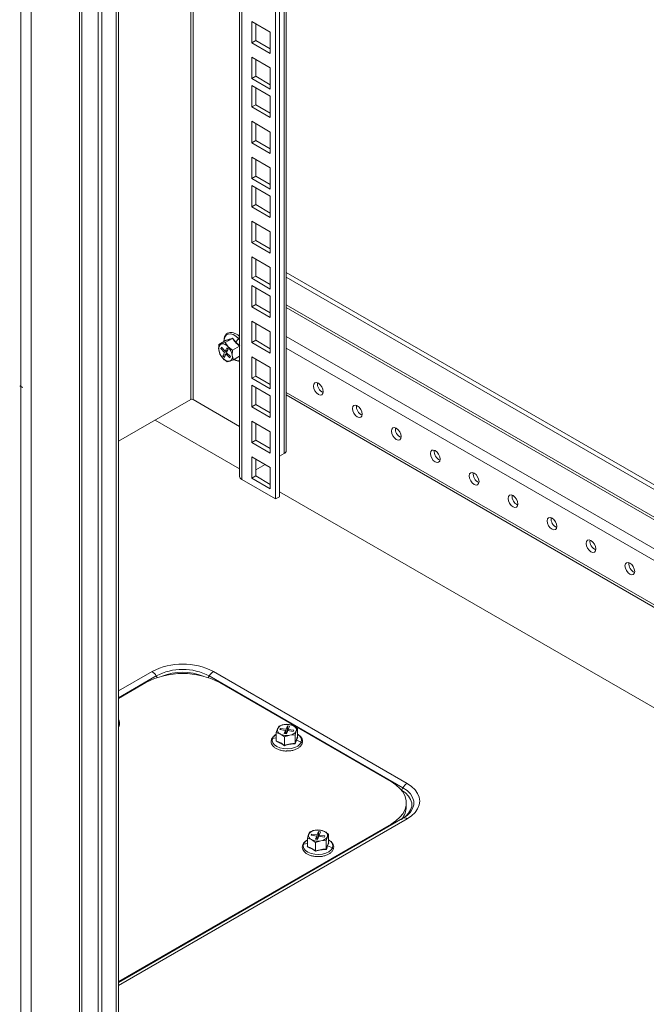
# Model space of a CAD drawing. Units: millimetres. Extents: x 63 to 4291, y 73 to 3057.
# Drawn here: x 2730 to 2840, y 591 to 764 of the extents above; entities that cross this region are included whole.
import ezdxf

# ---------------------------------------------------------------- set-up
doc = ezdxf.new("R2010")
doc.units = ezdxf.units.MM
doc.header["$LTSCALE"] = 2

msp = doc.modelspace()

# ---------------------------------------------------------------- linework, layer by layer
at = {"linetype": 'Continuous', "lineweight": 18}
for p, q in [((2775.42, 930.74), (2775.42, 680.01)), ((2776.24, 687.59), (2776.24, 931.22)), ((2776.61, 688.1), (2776.61, 931.43)), ((2774.73, 930.35), (2774.73, 679.62)), ((2768.42, 926.7), (2768.42, 683.56)), ((2768.78, 926.92), (2768.78, 683.05)), ((2760.24, 697.07), (2760.24, 921.98)), ((2759.83, 921.74), (2759.83, 697.07)), ((2740.27, 486.97), (2740.27, 917.29)), ((2740.68, 486.97), (2740.68, 917.29)), ((2746.76, 483.22), (2746.76, 913.54)), ((2747.13, 483.74), (2747.13, 914.06)), ((2730.01, 912.4), (2730.01, 699.38)), ((2731.79, 912.4), (2731.79, 482.08)), ((2743.55, 482.16), (2743.55, 912.48)), ((2744.23, 481.76), (2744.23, 912.08)), ((2770.56, 759.75), (2770.56, 763.5)), ((2770.56, 763.5), (2773.81, 761.62)), ((2771.25, 760.14), (2771.25, 763.11)), ((2773.81, 761.62), (2773.81, 757.87)), ((2771.25, 760.14), (2770.56, 759.75)), ((2773.81, 757.87), (2770.56, 759.75)), ((2773.81, 758.66), (2771.25, 760.14)), ((2770.56, 757.22), (2773.81, 755.35)), ((2770.56, 753.47), (2770.56, 757.22)), ((2771.25, 753.87), (2771.25, 756.83)), ((2773.81, 755.35), (2773.81, 751.6)), ((2771.25, 753.87), (2770.56, 753.47)), ((2773.81, 751.6), (2770.56, 753.47)), ((2773.81, 752.39), (2771.25, 753.87)), ((2770.56, 748.48), (2770.56, 752.23)), ((2770.56, 752.23), (2773.81, 750.35)), ((2771.25, 748.87), (2771.25, 751.83)), ((2773.81, 750.35), (2773.81, 746.6)), ((2771.25, 748.87), (2770.56, 748.48)), ((2773.81, 746.6), (2770.56, 748.48)), ((2773.81, 747.39), (2771.25, 748.87)), ((2770.56, 745.95), (2773.81, 744.07)), ((2770.56, 742.2), (2770.56, 745.95)), ((2771.25, 742.59), (2771.25, 745.55)), ((2773.81, 744.07), (2773.81, 740.32)), ((2771.25, 742.59), (2770.56, 742.2)), ((2773.81, 740.32), (2770.56, 742.2)), ((2773.81, 741.11), (2771.25, 742.59)), ((2770.56, 739.67), (2773.81, 737.8)), ((2770.56, 735.92), (2770.56, 739.67)), ((2771.25, 736.32), (2771.25, 739.28)), ((2773.81, 737.8), (2773.81, 734.05)), ((2771.25, 736.32), (2770.56, 735.92)), ((2773.81, 734.05), (2770.56, 735.92)), ((2773.81, 734.83), (2771.25, 736.32)), ((2770.56, 734.68), (2773.81, 732.8)), ((2770.56, 730.93), (2770.56, 734.68)), ((2771.25, 731.32), (2771.25, 734.28)), ((2773.81, 732.8), (2773.81, 729.05)), ((2771.25, 731.32), (2770.56, 730.93)), ((2773.81, 729.05), (2770.56, 730.93)), ((2773.81, 729.84), (2771.25, 731.32)), ((2770.56, 728.4), (2773.81, 726.52)), ((2770.56, 724.65), (2770.56, 728.4)), ((2771.25, 725.04), (2771.25, 728)), ((2773.81, 726.52), (2773.81, 722.77)), ((2771.25, 725.04), (2770.56, 724.65)), ((2773.81, 723.56), (2771.25, 725.04)), ((2773.81, 722.77), (2770.56, 724.65)), ((2770.56, 722.12), (2773.81, 720.25)), ((2770.56, 718.37), (2770.56, 722.12)), ((2771.25, 718.76), (2771.25, 721.73)), ((2773.81, 720.25), (2773.81, 716.49)), ((2771.25, 718.76), (2770.56, 718.37)), ((2773.81, 716.49), (2770.56, 718.37)), ((2773.81, 717.28), (2771.25, 718.76)), ((2882.1, 658.49), (2776.61, 719.39)), ((2882.1, 657.7), (2776.61, 718.6)), ((2770.56, 717.13), (2773.81, 715.25)), ((2770.56, 713.37), (2770.56, 717.13)), ((2771.25, 713.77), (2771.25, 716.73)), ((2773.81, 715.25), (2773.81, 711.5)), ((2771.25, 713.77), (2770.56, 713.37)), ((2773.81, 711.5), (2770.56, 713.37)), ((2773.81, 712.29), (2771.25, 713.77)), ((2776.61, 713.7), (2882.1, 652.8)), ((2882.1, 652.33), (2776.61, 713.23)), ((2770.56, 710.85), (2773.81, 708.97)), ((2770.56, 707.1), (2770.56, 710.85)), ((2771.25, 707.49), (2771.25, 710.45)), ((2766.06, 707.48), (2764.78, 706.74)), ((2767.16, 707.82), (2765.87, 707.08)), ((2767.19, 707.87), (2767.77, 707.15)), ((2767.77, 707.15), (2768.23, 707.8)), ((2768.42, 707.59), (2768.23, 707.8)), ((2771.25, 707.49), (2770.56, 707.1)), ((2773.81, 706.01), (2771.25, 707.49)), ((2773.81, 708.97), (2773.81, 705.22)), ((2776.61, 708.18), (2882.1, 647.28)), ((2764.78, 706.74), (2764.76, 705.83)), ((2764.76, 705.83), (2764.96, 705.05)), ((2765.22, 706.85), (2764.78, 706.74)), ((2765.21, 706.28), (2765.1, 706.05)), ((2765.31, 706.17), (2765.1, 706.05)), ((2765.1, 706.05), (2765.77, 705.35)), ((2765.87, 705.58), (2765.21, 706.28)), ((2765.87, 707.08), (2765.22, 706.85)), ((2766.4, 706.34), (2765.87, 707.08)), ((2766.15, 706.19), (2765.87, 705.58)), ((2766.38, 705.87), (2765.87, 705.58)), ((2766.13, 705.31), (2766.4, 705.92)), ((2766.4, 705.92), (2766.15, 706.19)), ((2767.15, 705.73), (2766.4, 706.34)), ((2767.13, 704.83), (2767.15, 705.73)), ((2768.42, 706.46), (2767.15, 705.73)), ((2767.77, 707.15), (2768.42, 706.57)), ((2773.81, 705.22), (2770.56, 707.1)), ((2776.61, 706.12), (2882.1, 645.22)), ((2764.96, 705.05), (2765.49, 704.32)), ((2765.77, 705.35), (2765.49, 704.74)), ((2766, 705.03), (2765.49, 704.74)), ((2765.49, 704.74), (2765.75, 704.47)), ((2765.49, 704.32), (2766.24, 703.7)), ((2765.75, 704.47), (2766.02, 705.08)), ((2765.77, 705.35), (2766.27, 705.64)), ((2766.23, 705.2), (2766.02, 705.08)), ((2766.02, 705.08), (2766.68, 704.38)), ((2766.79, 704.61), (2766.13, 705.31)), ((2766.68, 704.38), (2766.79, 704.61)), ((2766.68, 703.81), (2767.33, 704.04)), ((2767.33, 704.04), (2767.13, 704.83)), ((2768.42, 704.67), (2767.33, 704.04)), ((2770.56, 704.57), (2773.81, 702.69)), ((2770.56, 700.82), (2770.56, 704.57)), ((2771.25, 701.21), (2771.25, 704.18)), ((2766.24, 703.7), (2766.68, 703.81)), ((2773.81, 702.69), (2773.81, 698.94)), ((2771.25, 701.21), (2770.56, 700.82)), ((2773.81, 698.94), (2770.56, 700.82)), ((2773.81, 699.73), (2771.25, 701.21)), ((2730.01, 699.38), (2729.79, 699.51)), ((2729.79, 699.51), (2729.79, 699.47)), ((2729.82, 699.49), (2729.79, 699.47)), ((2729.79, 699.47), (2730.01, 699.34)), ((2730.05, 699.36), (2730.01, 699.34)), ((2730.01, 699.34), (2730.01, 471.02)), ((2730.3, 699.21), (2730.3, 699.25)), ((2770.56, 699.58), (2773.81, 697.7)), ((2770.56, 695.82), (2770.56, 699.58)), ((2771.25, 696.22), (2771.25, 699.18)), ((2747.13, 689.74), (2759.83, 697.07)), ((2760.24, 697.07), (2768.42, 692.34)), ((2773.81, 697.7), (2773.81, 693.95)), ((2776.61, 698.31), (2882.1, 637.41)), ((2776.61, 697.88), (2882.1, 636.98)), ((2771.25, 696.22), (2770.56, 695.82)), ((2773.81, 693.95), (2770.56, 695.82)), ((2773.81, 694.74), (2771.25, 696.22)), ((2768.42, 684.93), (2753.61, 693.48)), ((2770.56, 693.3), (2773.81, 691.42)), ((2770.56, 689.55), (2770.56, 693.3)), ((2771.25, 689.94), (2771.25, 692.9)), ((2773.81, 691.42), (2773.81, 687.67)), ((2771.25, 689.94), (2770.56, 689.55)), ((2773.81, 687.67), (2770.56, 689.55)), ((2773.81, 688.46), (2771.25, 689.94)), ((2770.56, 687.02), (2773.81, 685.14)), ((2770.56, 683.27), (2770.56, 687.02)), ((2775.42, 687.12), (2776.24, 687.59)), ((2771.25, 683.66), (2771.25, 686.62)), ((2771.25, 684.71), (2772.91, 685.67)), ((2773.81, 685.14), (2773.81, 681.39)), ((2771.25, 683.66), (2770.56, 683.27)), ((2773.81, 681.39), (2770.56, 683.27)), ((2773.81, 682.18), (2771.25, 683.66)), ((2774.73, 679.62), (2768.78, 683.05)), ((2775.42, 680.01), (2774.73, 679.62)), ((2882.1, 619.3), (2775.42, 680.89)), ((2753.04, 649.3), (2747.13, 645.88)), ((2797.83, 629.65), (2763.81, 649.3)), ((2747.13, 644.7), (2753.77, 648.53)), ((2751.93, 647.35), (2747.13, 644.58)), ((2753.77, 648.53), (2753.94, 648.23)), ((2763.08, 648.53), (2762.91, 648.23)), ((2763.08, 648.53), (2797.11, 628.89)), ((2795.01, 629.98), (2764.92, 647.35)), ((2776.22, 639.97), (2775.28, 639.68)), ((2777.15, 640.02), (2776.22, 639.97)), ((2777.87, 639.76), (2777.15, 640.02)), ((2747.16, 639.6), (2747.25, 639.78)), ((2775.07, 639.26), (2774.85, 638.58)), ((2774.85, 638.58), (2775.57, 638.32)), ((2774.85, 637.1), (2774.85, 638.58)), ((2775.28, 639.68), (2775.07, 639.26)), ((2775.58, 639.3), (2775.5, 639.09)), ((2775.5, 639.09), (2776.49, 638.96)), ((2775.57, 638.32), (2776.29, 637.82)), ((2776.57, 639.17), (2775.58, 639.3)), ((2775.58, 639.08), (2775.58, 639.3)), ((2776.49, 638.96), (2776.26, 638.39)), ((2776.26, 638.39), (2776.64, 638.34)), ((2776.49, 638.36), (2776.49, 638.96)), ((2776.8, 639.75), (2776.57, 639.17)), ((2776.57, 639.17), (2776.57, 638.34)), ((2776.64, 638.34), (2776.86, 638.91)), ((2777.17, 639.7), (2776.8, 639.75)), ((2776.8, 638.73), (2776.8, 639.75)), ((2776.86, 638.91), (2777.85, 638.78)), ((2776.95, 639.13), (2777.17, 639.7)), ((2777.94, 639), (2776.95, 639.13)), ((2776.95, 638.9), (2776.95, 639.13)), ((2777.85, 638.78), (2777.94, 639)), ((2778.58, 639.25), (2777.87, 639.76)), ((2778.15, 638.15), (2778.37, 638.83)), ((2778.37, 638.83), (2778.58, 639.25)), ((2778.58, 637.77), (2778.58, 639.25)), ((2774.85, 637.66), (2774.18, 637.54)), ((2774.81, 637.05), (2774.85, 637.16)), ((2776.29, 637.82), (2777.22, 638.11)), ((2776.29, 636.33), (2776.29, 637.82)), ((2777.22, 638.11), (2778.15, 638.15)), ((2778.15, 636.67), (2778.15, 638.15)), ((2778.4, 637.25), (2778.18, 636.61)), ((2778.62, 637.73), (2778.4, 637.25)), ((2778.4, 637.25), (2779.25, 636.88)), ((2797.11, 628.89), (2796.86, 628.45)), ((2797.7, 625.56), (2797.7, 626.23)), ((2797.11, 623.51), (2747.13, 594.66)), ((2747.13, 594.17), (2797.83, 623.44)), ((2747.13, 594.84), (2795.01, 622.48)), ((2780.75, 621.13), (2780.54, 620.7)), ((2781.69, 621.42), (2780.75, 621.13)), ((2782.62, 621.46), (2781.69, 621.42)), ((2782.27, 621.19), (2782.04, 620.62)), ((2782.64, 621.14), (2782.27, 621.19)), ((2782.27, 620.18), (2782.27, 621.19)), ((2782.42, 620.57), (2782.64, 621.14)), ((2783.34, 621.2), (2782.62, 621.46)), ((2784.05, 620.7), (2783.34, 621.2)), ((2795.01, 622.3), (2795.01, 622.48)), ((2780.54, 620.7), (2780.32, 620.03)), ((2780.32, 620.03), (2781.04, 619.77)), ((2780.32, 618.54), (2780.32, 620.03)), ((2781.05, 620.75), (2780.97, 620.53)), ((2780.97, 620.53), (2781.96, 620.4)), ((2781.04, 619.77), (2781.76, 619.26)), ((2782.04, 620.62), (2781.05, 620.75)), ((2781.05, 620.52), (2781.05, 620.75)), ((2781.96, 620.4), (2781.73, 619.83)), ((2781.73, 619.83), (2782.11, 619.78)), ((2781.76, 619.26), (2782.69, 619.55)), ((2781.76, 617.78), (2781.76, 619.26)), ((2781.96, 619.8), (2781.96, 620.4)), ((2782.04, 620.62), (2782.04, 619.79)), ((2782.11, 619.78), (2782.33, 620.35)), ((2782.33, 620.35), (2783.32, 620.22)), ((2783.41, 620.44), (2782.42, 620.57)), ((2782.42, 620.34), (2782.42, 620.57)), ((2782.69, 619.55), (2783.62, 619.6)), ((2783.32, 620.22), (2783.41, 620.44)), ((2783.62, 619.6), (2783.84, 620.27)), ((2783.62, 618.11), (2783.62, 619.6)), ((2783.84, 620.27), (2784.05, 620.7)), ((2784.05, 619.21), (2784.05, 620.7)), ((2780.32, 619.11), (2779.65, 618.99)), ((2780.28, 618.5), (2780.32, 618.6)), ((2783.87, 618.7), (2783.65, 618.06)), ((2784.09, 619.18), (2783.87, 618.7)), ((2783.87, 618.7), (2784.72, 618.33))]:
    msp.add_line(p, q, dxfattribs=at)
at = {"linetype": 'Continuous', "lineweight": 18, "flags": 128}
for points in [[(2768.23, 707.8), (2767.77, 708.21), (2767.29, 708.48), (2766.83, 708.61), (2766.41, 708.57), (2766.07, 708.37), (2765.83, 708.03), (2765.71, 707.57), (2765.69, 707.27)], [(2783.11, 698.46), (2783.05, 698.88), (2782.86, 699.3), (2782.58, 699.68), (2782.26, 699.94), (2781.93, 700.05), (2781.65, 700), (2781.47, 699.79), (2781.4, 699.45), (2781.47, 699.03), (2781.65, 698.6), (2781.93, 698.23), (2782.26, 697.97), (2782.58, 697.85), (2782.86, 697.91), (2783.05, 698.12), (2783.11, 698.46)], [(2789.95, 694.51), (2789.88, 694.93), (2789.7, 695.35), (2789.42, 695.73), (2789.09, 695.99), (2788.77, 696.11), (2788.49, 696.05), (2788.31, 695.84), (2788.24, 695.5), (2788.31, 695.08), (2788.49, 694.66), (2788.77, 694.28), (2789.09, 694.02), (2789.42, 693.9), (2789.7, 693.96), (2789.88, 694.17), (2789.95, 694.51)], [(2796.79, 690.56), (2796.72, 690.98), (2796.54, 691.41), (2796.26, 691.78), (2795.93, 692.04), (2795.61, 692.16), (2795.33, 692.1), (2795.14, 691.89), (2795.08, 691.55), (2795.14, 691.14), (2795.33, 690.71), (2795.61, 690.33), (2795.93, 690.07), (2796.26, 689.96), (2796.54, 690.01), (2796.72, 690.22), (2796.79, 690.56)], [(2803.63, 686.62), (2803.56, 687.03), (2803.38, 687.46), (2803.1, 687.83), (2802.77, 688.1), (2802.44, 688.21), (2802.17, 688.16), (2801.98, 687.94), (2801.92, 687.6), (2801.98, 687.19), (2802.17, 686.76), (2802.44, 686.39), (2802.77, 686.12), (2803.1, 686.01), (2803.38, 686.06), (2803.56, 686.28), (2803.63, 686.62)], [(2810.47, 682.67), (2810.4, 683.08), (2810.21, 683.51), (2809.94, 683.89), (2809.61, 684.15), (2809.28, 684.26), (2809.01, 684.21), (2808.82, 684), (2808.76, 683.66), (2808.82, 683.24), (2809.01, 682.81), (2809.28, 682.44), (2809.61, 682.18), (2809.94, 682.06), (2810.21, 682.12), (2810.4, 682.33), (2810.47, 682.67)], [(2817.3, 678.72), (2817.24, 679.14), (2817.05, 679.56), (2816.78, 679.94), (2816.45, 680.2), (2816.12, 680.32), (2815.84, 680.26), (2815.66, 680.05), (2815.59, 679.71), (2815.66, 679.29), (2815.84, 678.87), (2816.12, 678.49), (2816.45, 678.23), (2816.78, 678.11), (2817.05, 678.17), (2817.24, 678.38), (2817.3, 678.72)], [(2824.14, 674.77), (2824.08, 675.19), (2823.89, 675.62), (2823.61, 675.99), (2823.29, 676.25), (2822.96, 676.37), (2822.68, 676.31), (2822.5, 676.1), (2822.43, 675.76), (2822.5, 675.34), (2822.68, 674.92), (2822.96, 674.54), (2823.29, 674.28), (2823.61, 674.17), (2823.89, 674.22), (2824.08, 674.43), (2824.14, 674.77)], [(2830.98, 670.83), (2830.92, 671.24), (2830.73, 671.67), (2830.45, 672.04), (2830.13, 672.31), (2829.8, 672.42), (2829.52, 672.37), (2829.34, 672.15), (2829.27, 671.81), (2829.34, 671.4), (2829.52, 670.97), (2829.8, 670.6), (2830.13, 670.33), (2830.45, 670.22), (2830.73, 670.27), (2830.92, 670.49), (2830.98, 670.83)], [(2837.82, 666.88), (2837.75, 667.29), (2837.57, 667.72), (2837.29, 668.09), (2836.96, 668.36), (2836.64, 668.47), (2836.36, 668.42), (2836.17, 668.2), (2836.11, 667.86), (2836.17, 667.45), (2836.36, 667.02), (2836.64, 666.65), (2836.96, 666.38), (2837.29, 666.27), (2837.57, 666.32), (2837.75, 666.54), (2837.82, 666.88)], [(2747.13, 640.11), (2747.17, 640.43), (2747.13, 640.64)], [(2774.18, 637.54), (2774.12, 637.15), (2774.24, 636.77), (2774.52, 636.41), (2774.95, 636.11), (2775.51, 635.89), (2776.14, 635.75), (2776.82, 635.71), (2777.49, 635.78), (2778.1, 635.95), (2778.62, 636.2), (2779.02, 636.52), (2779.25, 636.88)], [(2795.01, 622.48), (2795.87, 623.05), (2796.58, 623.69), (2797.12, 624.38), (2797.49, 625.1), (2797.68, 625.85), (2797.68, 626.61), (2797.49, 627.36), (2797.12, 628.08), (2796.58, 628.77), (2795.87, 629.41), (2795.01, 629.98)], [(2797.83, 623.44), (2798.61, 623.96), (2799.23, 624.55), (2799.69, 625.19), (2799.97, 625.86), (2800.06, 626.55), (2799.97, 627.23), (2799.69, 627.9), (2799.23, 628.54), (2798.61, 629.13), (2797.83, 629.65)], [(2796.85, 623.36), (2797.55, 623.84), (2798.09, 624.39), (2798.46, 624.98), (2798.65, 625.59), (2798.65, 626.22), (2798.46, 626.84), (2798.09, 627.43), (2797.55, 627.97), (2796.85, 628.45)], [(2797.11, 628.89), (2797.84, 628.38), (2798.42, 627.81), (2798.81, 627.18), (2799.01, 626.53), (2799.01, 625.87), (2798.81, 625.22), (2798.42, 624.59), (2797.84, 624.02), (2797.11, 623.51)], [(2779.65, 618.99), (2779.59, 618.6), (2779.71, 618.21), (2779.99, 617.86), (2780.42, 617.56), (2780.98, 617.33), (2781.61, 617.2), (2782.29, 617.16), (2782.96, 617.23), (2783.57, 617.39), (2784.1, 617.64), (2784.49, 617.96), (2784.72, 618.33)]]:
    msp.add_lwpolyline(points, dxfattribs=at)
at = {"linetype": 'Continuous', "lineweight": 18}
for centre, radius, start, end in [((2768.8, 707.39), 0.703, 123.1632, 144.1595), ((2765.6, 706.06), 0.87, 116.0086, 195.4484), ((2767.47, 706.2), 2.73, 187.7527, 223.6139), ((2765.38, 705.58), 1.27, 36.6325, 97.3942), ((2764.42, 704.46), 2.73, 7.7527, 43.6139), ((2766.51, 705.08), 1.27, 216.6325, 277.3942), ((2766.29, 704.59), 0.87, 296.0086, 15.4484), ((2768.39, 705.5), 1.63, 236.7121, 270.874), ((2730.72, 700.64), 1.45, 240.4256, 253.158), ((2730.72, 700.6), 1.45, 240.4256, 253.158), ((2783.77, 699.83), 1.68, 173.5768, 246.4179), ((2760.03, 696.67), 0.446, 62.6097, 117.3903), ((2790.61, 695.88), 1.68, 173.5768, 246.4179), ((2797.45, 691.93), 1.68, 173.5768, 246.4179), ((2775.98, 688.17), 0.632, 294.3747, 354.3052), ((2804.28, 687.98), 1.68, 173.5768, 246.4179), ((2769.05, 683.63), 0.632, 185.6948, 245.6253), ((2811.12, 684.04), 1.68, 173.5768, 246.4179), ((2817.96, 680.09), 1.68, 173.5768, 246.4179), ((2824.8, 676.14), 1.68, 173.5768, 246.4179), ((2831.64, 672.19), 1.68, 173.5768, 246.4179), ((2838.48, 668.24), 1.68, 173.5768, 246.4179), ((2758.42, 639), 11.62, 62.391, 117.609), ((2758.42, 634.88), 14.07, 62.4914, 117.5086), ((2751.93, 647.52), 2.09, 28.8556, 58.0453), ((2758.42, 639.59), 10.08, 62.4805, 117.5195), ((2758.42, 639.25), 9.91, 68.6403, 111.3597), ((2764.91, 647.52), 2.09, 121.9547, 151.1444), ((2747.05, 639.83), 0.213, 344.6517, 66.6474), ((2776.33, 638.52), 1.46, 94.3685, 149.598), ((2776.72, 637.38), 2.65, 64.229, 100.8842), ((2775.65, 636.84), 1.63, 119.4082, 154.3273), ((2775.82, 639.06), 0.776, 165.2048, 251.3387), ((2776.72, 640.71), 2.65, 244.229, 280.8842), ((2777.11, 639.57), 1.46, 274.3685, 329.598), ((2777.62, 639.02), 0.776, 345.2048, 71.3387), ((2778.13, 637.19), 1.16, 344.6131, 67.1708), ((2774.21, 637.36), 0.181, 96.8316, 156.6211), ((2779.18, 636.68), 0.217, 345.0266, 72.4502), ((2798.94, 627.88), 2.09, 121.9547, 151.1444), ((2794.15, 625.64), 3.55, 320.6539, 358.6927), ((2796.6, 623.81), 0.509, 278.1821, 299.7058), ((2797.41, 622.85), 0.73, 54.3818, 114.314), ((2781.8, 619.96), 1.46, 94.3685, 149.598), ((2782.19, 618.82), 2.65, 64.229, 100.8842), ((2783.09, 620.47), 0.776, 345.2048, 71.3387), ((2781.12, 618.29), 1.63, 119.4082, 154.3273), ((2781.29, 620.5), 0.776, 165.2048, 251.3387), ((2782.19, 622.15), 2.65, 244.229, 280.8842), ((2782.58, 621.01), 1.46, 274.3685, 329.598), ((2783.61, 618.63), 1.16, 344.6131, 67.1708), ((2779.68, 618.81), 0.181, 96.8316, 156.6211), ((2784.66, 618.12), 0.217, 345.0266, 72.4502)]:
    msp.add_arc(centre, radius, start, end, dxfattribs=at)
for points, knots in [([(2768.42, 708.13), (2768.38, 708.17), (2768.2, 708.34), (2767.85, 708.6), (2767.36, 708.82), (2766.9, 708.9), (2766.48, 708.83), (2766.12, 708.62), (2765.86, 708.29), (2765.71, 707.86), (2765.65, 707.5), (2765.68, 707.29), (2765.68, 707.26)], [0, 0, 0, 0, 0.028937, 0.153005, 0.278235, 0.40391, 0.514111, 0.631184, 0.745475, 0.861036, 0.981234, 1, 1, 1, 1]), ([(2767.16, 707.82), (2766.92, 707.74), (2766.49, 707.59), (2766.19, 707.51), (2766.06, 707.48)], [0, 0, 0, 0, 0.559471, 1, 1, 1, 1]), ([(2766.07, 707.53), (2766.07, 707.53), (2766.07, 707.53), (2766.07, 707.53), (2766.07, 707.52), (2766.08, 707.51), (2766.08, 707.5), (2766.07, 707.49), (2766.06, 707.48), (2766.06, 707.48)], [0, 0, 0, 0, 0.001903, 0.018329, 0.065586, 0.250854, 0.500989, 0.77013, 1, 1, 1, 1]), ([(2766.07, 707.53), (2766.22, 707.56), (2766.53, 707.64), (2766.97, 707.8), (2767.19, 707.87)], [0, 0, 0, 0, 0.501362, 1, 1, 1, 1]), ([(2767.19, 707.87), (2767.19, 707.87), (2767.19, 707.87), (2767.19, 707.87), (2767.19, 707.87), (2767.18, 707.86), (2767.18, 707.84), (2767.17, 707.83), (2767.16, 707.82), (2767.16, 707.82)], [0, 0, 0, 0, 0.001907, 0.018339, 0.0656, 0.250853, 0.500989, 0.77013, 1, 1, 1, 1]), ([(2768.43, 706.47), (2768.16, 706.7), (2767.67, 707.12), (2767.31, 707.6), (2767.16, 707.82)], [0, 0, 0, 0, 0.559471, 1, 1, 1, 1]), ([(2767.48, 704.13), (2767.5, 704.12), (2767.67, 703.99), (2767.99, 703.86), (2768.28, 703.83), (2768.42, 703.81)], [0, 0, 0, 0, 0.0550244, 0.5692752, 1, 1, 1, 1]), ([(2747.25, 639.78), (2747.28, 639.85), (2747.35, 640.06), (2747.32, 640.42), (2747.24, 640.7), (2747.14, 640.82), (2747.13, 640.82)], [0, 0, 0, 0, 0.22254, 0.604019, 0.97986, 1, 1, 1, 1]), ([(2774.85, 638.27), (2774.74, 638.2), (2774.47, 638.05), (2774.2, 637.76), (2774.08, 637.53), (2774.04, 637.44)], [0, 0, 0, 0, 0.292326, 0.717225, 1, 1, 1, 1]), ([(2779.39, 636.62), (2779.42, 636.7), (2779.49, 636.91), (2779.47, 637.27), (2779.31, 637.65), (2779.02, 638), (2778.73, 638.19), (2778.58, 638.28)], [0, 0, 0, 0, 0.12689, 0.344406, 0.558706, 0.775912, 1, 1, 1, 1]), ([(2774.04, 637.44), (2774.01, 637.36), (2773.95, 637.15), (2773.96, 636.79), (2774.12, 636.4), (2774.42, 636.05), (2774.84, 635.76), (2775.37, 635.53), (2775.98, 635.38), (2776.45, 635.32), (2776.7, 635.34), (2776.74, 635.34)], [0, 0, 0, 0, 0.072992, 0.198116, 0.32139, 0.446336, 0.576303, 0.709323, 0.842661, 0.975692, 1, 1, 1, 1]), ([(2774.85, 637.1), (2774.85, 637.09), (2774.85, 637.09), (2774.84, 637.07), (2774.83, 637.06), (2774.82, 637.05), (2774.82, 637.05), (2774.81, 637.05), (2774.81, 637.05), (2774.81, 637.05), (2774.81, 637.05)], [0, 0, 0, 0, 0.2299, 0.499057, 0.749202, 0.93477, 0.981928, 0.994559, 0.998176, 1, 1, 1, 1]), ([(2776.28, 636.27), (2776.03, 636.44), (2775.55, 636.78), (2775.06, 636.96), (2774.81, 637.05)], [0, 0, 0, 0, 0.501362, 1, 1, 1, 1]), ([(2774.85, 637.1), (2775.12, 637), (2775.6, 636.81), (2776.08, 636.48), (2776.29, 636.33)], [0, 0, 0, 0, 0.559471, 1, 1, 1, 1]), ([(2778.18, 636.61), (2777.86, 636.59), (2777.23, 636.56), (2776.59, 636.37), (2776.28, 636.27)], [0, 0, 0, 0, 0.501362, 1, 1, 1, 1]), ([(2776.29, 636.33), (2776.63, 636.44), (2777.26, 636.62), (2777.88, 636.65), (2778.15, 636.67)], [0, 0, 0, 0, 0.559471, 1, 1, 1, 1]), ([(2776.74, 635.34), (2776.92, 635.35), (2777.31, 635.35), (2777.9, 635.48), (2778.46, 635.69), (2778.92, 635.98), (2779.24, 636.3), (2779.35, 636.53), (2779.39, 636.62)], [0, 0, 0, 0, 0.147462, 0.328276, 0.509932, 0.692989, 0.877323, 1, 1, 1, 1]), ([(2778.15, 636.67), (2778.23, 636.91), (2778.38, 637.35), (2778.52, 637.64), (2778.58, 637.77)], [0, 0, 0, 0, 0.559471, 1, 1, 1, 1]), ([(2778.18, 636.61), (2778.18, 636.61), (2778.18, 636.61), (2778.18, 636.61), (2778.18, 636.62), (2778.17, 636.62), (2778.16, 636.64), (2778.15, 636.65), (2778.15, 636.66), (2778.15, 636.67)], [0, 0, 0, 0, 0.001903, 0.018329, 0.065586, 0.250854, 0.500989, 0.77013, 1, 1, 1, 1]), ([(2778.62, 637.73), (2778.62, 637.73), (2778.62, 637.73), (2778.62, 637.73), (2778.61, 637.73), (2778.61, 637.74), (2778.59, 637.74), (2778.59, 637.76), (2778.58, 637.76), (2778.58, 637.77)], [0, 0, 0, 0, 0.001907, 0.018339, 0.0656, 0.250853, 0.500989, 0.77013, 1, 1, 1, 1]), ([(2776.29, 636.33), (2776.29, 636.33), (2776.29, 636.32), (2776.28, 636.3), (2776.28, 636.29), (2776.28, 636.28), (2776.28, 636.27), (2776.28, 636.27), (2776.28, 636.27), (2776.28, 636.27), (2776.28, 636.27)], [0, 0, 0, 0, 0.2299, 0.499057, 0.749202, 0.93477, 0.981928, 0.994559, 0.998176, 1, 1, 1, 1]), ([(2780.32, 619.71), (2780.21, 619.65), (2779.94, 619.49), (2779.67, 619.2), (2779.56, 618.97), (2779.51, 618.88)], [0, 0, 0, 0, 0.292326, 0.717225, 1, 1, 1, 1]), ([(2783.62, 618.11), (2783.7, 618.36), (2783.85, 618.8), (2783.99, 619.09), (2784.05, 619.21)], [0, 0, 0, 0, 0.559471, 1, 1, 1, 1]), ([(2784.87, 618.06), (2784.89, 618.14), (2784.96, 618.35), (2784.94, 618.71), (2784.78, 619.1), (2784.49, 619.45), (2784.2, 619.63), (2784.05, 619.73)], [0, 0, 0, 0, 0.12689, 0.3444058, 0.5587064, 0.7759123, 1, 1, 1, 1]), ([(2784.09, 619.18), (2784.09, 619.18), (2784.09, 619.18), (2784.09, 619.18), (2784.09, 619.18), (2784.08, 619.18), (2784.06, 619.19), (2784.06, 619.2), (2784.05, 619.21), (2784.05, 619.21)], [0, 0, 0, 0, 0.001907, 0.018339, 0.0656, 0.250853, 0.500989, 0.77013, 1, 1, 1, 1]), ([(2779.51, 618.88), (2779.49, 618.8), (2779.42, 618.59), (2779.43, 618.24), (2779.6, 617.85), (2779.89, 617.5), (2780.31, 617.2), (2780.84, 616.97), (2781.45, 616.83), (2781.92, 616.77), (2782.17, 616.78), (2782.21, 616.79)], [0, 0, 0, 0, 0.072992, 0.198116, 0.32139, 0.446336, 0.576303, 0.709323, 0.842661, 0.975692, 1, 1, 1, 1]), ([(2780.32, 618.54), (2780.32, 618.54), (2780.32, 618.53), (2780.31, 618.52), (2780.3, 618.51), (2780.29, 618.5), (2780.29, 618.5), (2780.28, 618.5), (2780.28, 618.5), (2780.28, 618.5), (2780.28, 618.5)], [0, 0, 0, 0, 0.2298999, 0.4990569, 0.7492018, 0.9347702, 0.981928, 0.9945593, 0.9981755, 1, 1, 1, 1]), ([(2781.75, 617.72), (2781.5, 617.89), (2781.02, 618.23), (2780.53, 618.41), (2780.28, 618.5)], [0, 0, 0, 0, 0.501362, 1, 1, 1, 1]), ([(2780.32, 618.54), (2780.59, 618.44), (2781.07, 618.26), (2781.55, 617.93), (2781.76, 617.78)], [0, 0, 0, 0, 0.559471, 1, 1, 1, 1]), ([(2783.65, 618.06), (2783.33, 618.04), (2782.7, 618.01), (2782.06, 617.81), (2781.75, 617.72)], [0, 0, 0, 0, 0.501362, 1, 1, 1, 1]), ([(2781.76, 617.78), (2781.76, 617.77), (2781.76, 617.76), (2781.75, 617.75), (2781.75, 617.73), (2781.75, 617.72), (2781.75, 617.72), (2781.75, 617.72), (2781.75, 617.72), (2781.75, 617.72), (2781.75, 617.72)], [0, 0, 0, 0, 0.2299, 0.499057, 0.749202, 0.93477, 0.981928, 0.994559, 0.998176, 1, 1, 1, 1]), ([(2781.76, 617.78), (2782.11, 617.88), (2782.73, 618.07), (2783.35, 618.1), (2783.62, 618.11)], [0, 0, 0, 0, 0.559471, 1, 1, 1, 1]), ([(2782.21, 616.79), (2782.39, 616.79), (2782.78, 616.8), (2783.37, 616.92), (2783.93, 617.13), (2784.39, 617.42), (2784.71, 617.74), (2784.82, 617.97), (2784.87, 618.06)], [0, 0, 0, 0, 0.1474618, 0.3282759, 0.5099322, 0.6929889, 0.8773233, 1, 1, 1, 1]), ([(2783.65, 618.06), (2783.65, 618.06), (2783.65, 618.06), (2783.65, 618.06), (2783.65, 618.06), (2783.64, 618.07), (2783.63, 618.08), (2783.62, 618.1), (2783.62, 618.11), (2783.62, 618.11)], [0, 0, 0, 0, 0.001903, 0.018329, 0.065586, 0.250854, 0.500989, 0.77013, 1, 1, 1, 1])]:
    msp.add_open_spline(points, degree=3, knots=knots, dxfattribs=at)

doc.saveas('drawing.dxf')
